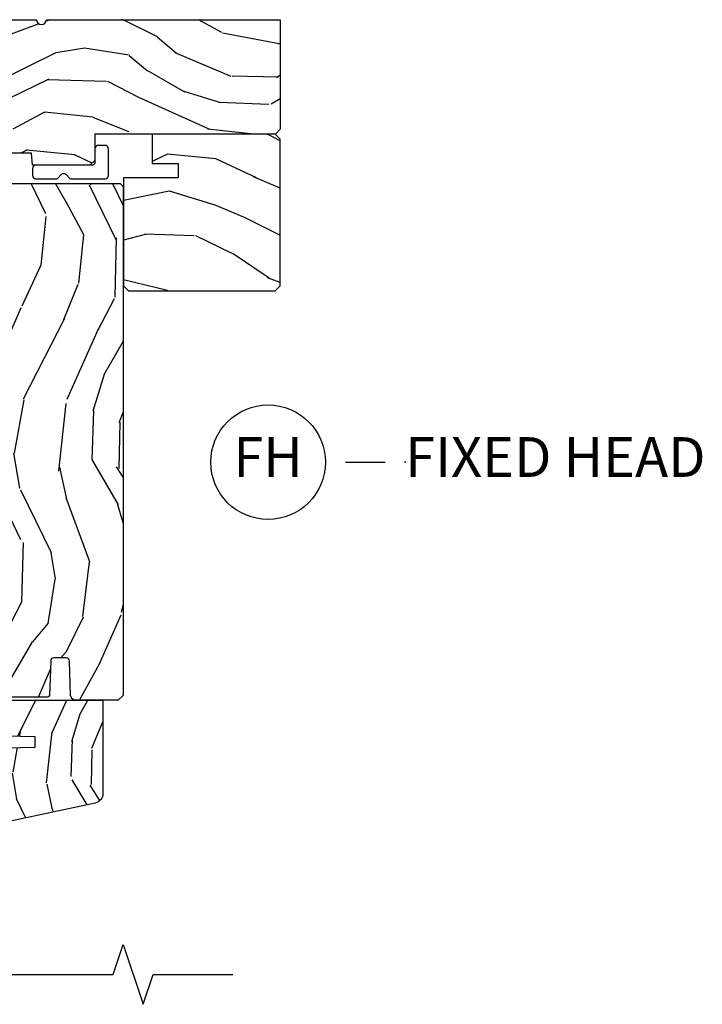
# Model space of a CAD drawing. Units: inches. Extents: x 1 to 189, y 1 to 128.
# Drawn here: x 31 to 36, y 51 to 58 of the extents above; entities that cross this region are included whole.
import ezdxf

# ---------------------------------------------------------------- set-up
doc = ezdxf.new("R2010")
doc.units = ezdxf.units.IN
doc.header["$MEASUREMENT"] = 0
for name, color, linetype in [('ZP-ANNO-MARK', 9, 'Continuous'), ('ZP-ANNO-TITL', 44, 'Continuous'), ('ZP-SECT-HDWR', 53, 'Continuous'), ('ZP-SECT-WDHA', 11, 'Continuous'), ('ZP-SECT-WOOD', 104, 'Continuous')]:
    doc.layers.add(name, color=color, linetype=linetype)
doc.layers.add('ZP-ANNO-NPLT', color=7, linetype='Continuous', plot=False)
doc.styles.get("Standard").update_dxf_attribs({"font": 'arial.ttf'})

# ---------------------------------------------------------------- blocks, each defined once
blk = doc.blocks.new('NG Cut Name Head Fixed (FH)')
at = {"layer": 'ZP-ANNO-NPLT'}
blk.add_point((0, 0), dxfattribs=at)
at = {"layer": 'ZP-ANNO-TITL'}
blk.add_lwpolyline([(-0.09375, 0), (-0.03125, 0)], dxfattribs=at)
blk.add_circle((-0.2150000000000016, 0), 0.09, dxfattribs=at)
at = {"layer": 'ZP-ANNO-TITL', "char_height": 0.0625}
for s, insert, width, attachment_point in [('FH', (-0.2150000000000016, 0), 0.1375, 5), ('FIXED HEAD', (0, 0), 1.125, 4)]:
    blk.add_mtext(s, dxfattribs=dict(at, insert=insert, width=width, attachment_point=attachment_point))
blk = doc.blocks.new('CS PL SPD M4 (13-16in IG) H F')
at = {"layer": 'ZP-SECT-WDHA'}
h = blk.add_hatch(dxfattribs=at)
h.set_pattern_fill('WOOD3', color=256, scale=2, angle=163, style=0, pattern_type=2)
h.set_pattern_definition([(158.2364, (-744.0994063796057, -80.32514361702744), (20.45396798290167, -8.344771374467808), [0.2408320000000001, -23.842358]), (174.3099, (-744.3230720869424, -80.23584831277472), (-8.235181511295938, 0.4263690944681484), [0.305942, -9.892098]), (208, (-744.6275058160147, -80.20551508671568), (-0.5847435903937086, -1.912610103781081), [0.226274, -2.602152000000001]), (209.8476, (-744.8272940497244, -80.31174437491413), (-35.54768828883149, -20.50272857977594), [0.4386340000000001, -43.42479000000001]), (175.9946, (-745.2077444220246, -80.53005038540547), (18.38297247813529, -1.437476743240211), [0.2668340000000001, -26.41649400000001]), (163, (-745.4739259608583, -80.51141202753534), (-2.497352921371545, -1.327866102480598), [0.5000000000000001, -1.5]), (153.5377, (-745.9520783388399, -80.36522617517397), (8.978306718050996, -4.836323452587551), [0.2433100000000001, -11.922214]), (157.2894, (-744.257287100156, -80.84154818524748), (16.62874032651941, -7.175302374271586), [0.2009980000000001, -19.898754]), (163, (-744.4427006172541, -80.76394774918366), (-2.497352921371545, -1.327866102480598), [0.3, -1.7]), (191.3008, (-744.7295920440431, -80.67623623776684), (-24.54716094300748, -5.043499394239723), [0.2952960000000001, -29.23435000000001]), (215.125, (-745.0191633192546, -80.73410226037376), (10.57415813511433, 7.224071108844614), [0.4560700000000001, -22.347438]), (202.2894, (-745.3921824646245, -80.99650789519808), (-14.3993751268171, -6.054586024953078), [0.2842540000000001, -28.14108800000001]), (169.3402, (-745.6551964177864, -81.10432097623243), (-15.88561928555968, 2.765334394382429), [0.362216, -17.74855400000001]), (151.1113000000001, (-746.011160998122, -81.03731935277077), (25.02229161617256, -13.92425483963839), [0.3883300000000001, -38.44464600000001]), (156.2902000000001, (-744.4385575570841, -81.43445713394455), (-16.62874768410003, 7.175289077572959), [0.3423439999999996, -33.89213999999996]), (166.3665, (-744.7520063059226, -81.2967985641003), (-31.18650071420279, 7.443263674111078), [0.3405880000000001, -33.718186]), (196.6901, (-745.0829973570445, -81.21651827961384), (4.409962367830816, 0.7431255040166733), [0.360556, -6.850548000000002]), (210.4896, (-745.428363124778, -81.32006771938961), (-25.55825994297177, -15.19129255384615), [0.3255760000000001, -32.23206400000001]), (177.9314, (-745.7089193802233, -81.48525908578175), (-22.79293410148565, 0.6943551067665483), [0.3104840000000001, -30.737866]), (163, (-746.0192005433901, -81.47405195484197), (-2.497352921371545, -1.327866102480598), [0.24, -1.76]), (150.0054, (-746.2487136848212, -81.40388274570851), (-16.04400167334359, 9.087905524651104), [0.2668340000000001, -26.41649400000001]), (163, (-744.5929089486971, -79.8187295430719), (-2.497352921371545, -1.327866102480598), [0, -2]), (26.15240000000003, (-744.9483857917836, -80.02375689253844), (-36.87554735843707, -18.0053888853186), [0.4386339999999997, -43.42478999999995]), (9.565100000000033, (-745.139400167904, -81.74303392318689), (2.497352076502219, 1.327869099233075), [0.178886, -4.29325]), (351.1301, (-744.9630016705721, -81.71330901546548), (12.0603996767767, -1.595852046107204), [0.282842, -13.85929200000001]), (319.8014, (-744.6835414707135, -81.75692090254933), (8.393559450670805, -6.748938448303025), [0.152316, -15.07923]), (189.5651, (-744.9483857917836, -80.02375689253844), (-2.497352076502219, -1.327869099233075), [0.2236059999999998, -4.248529999999994]), (169.7098, (-745.1688839134484, -80.06091302719021), (17.79822734718653, -3.350093459302554), [0.342344, -33.89214000000001]), (152.8753, (-745.5057223986648, -79.999758837823), (-30.7601241373409, 15.67848221527704), [0.5688580000000001, -56.31699200000002]), (152.6952, (-744.0350846045667, -80.11475657071557), (-10.89091849633435, 5.421060729349783), [0.2236059999999998, -22.13707199999997]), (178.5241, (-744.2337767826897, -80.01218260543804), (22.79293551970828, -0.6943538178398194), [0.3736300000000001, -36.98945200000001]), (205.8789, (-744.6072836653086, -80.00255926733416), (31.88084594068393, 15.34964888471388), [0.3821000000000001, -37.82784600000001]), (197.6952, (-744.9510656402063, -80.16933442656219), (-23.21929303946757, -7.540852312839232), [0.3162280000000001, -31.30654800000001]), (172.4623, (-745.2523317836067, -80.26545263940761), (-10.14779136076372, 1.011111546693648), [0.3649660000000001, -11.80056]), (156.4181, (-745.6141437980367, -80.21757711106521), (31.34488541092401, -13.76583238823937), [0.5234500000000001, -51.82156000000001]), (154.8699, (-744.1812704569281, -80.59290894869709), (10.89091361125098, -5.421068605812717), [0.282842, -13.85929200000001]), (174.3099, (-744.4373409204088, -80.4727926811362), (-8.235181511295938, 0.4263690944681484), [0.305942, -9.892098]), (205.5104, (-744.7417746494812, -80.44245945507716), (26.88614988798455, 12.69389479119332), [0.3255759999999996, -32.23206399999995]), (208, (-745.0356095659513, -80.58267729225557), (-0.5847435903937086, -1.912610103781081), [0.3676960000000001, -2.460732000000001]), (180.354, (-745.3602654457295, -80.75529988557804), (27.20289793979688, 0.04876202922806261), [0.3352620000000001, -33.190848]), (159.6335000000001, (-745.6955201381099, -80.75737141566307), (30.01700107381328, -11.26852463519538), [0.3405879999999996, -33.71818599999995]), (145.8973, (-746.014816321043, -80.63883894093809), (-17.37187083675604, 11.58525502309056), [0.27203, -26.93091200000001]), (154.2538, (-744.3274563092895, -81.0710613266786), (-12.80351945054414, 6.005821017315288), [0.2630579999999996, -26.04283399999998]), (177.9314, (-744.564400677651, -80.95679249321216), (-22.79293410148565, 0.6943551067665483), [0.3104840000000001, -30.737866]), (195.0054, (-744.8746818408176, -80.94558536227238), (11.31727641611973, 2.814114219735266), [0.3773600000000001, -18.490604]), (212.8991, (-745.2391737036704, -81.04328736795372), (28.64036637139408, 18.43175097613516), [0.4967900000000001, -49.18218000000001]), (178.9454, (-745.6562924733732, -81.3131242297084), (8.235181634652658, -0.4263644116476302), [0.2912040000000001, -14.269016]), (156.991, (-745.9474475414207, -81.30776453286308), (-18.54135163249376, 7.760042155334038), [0.3821000000000001, -37.82784600000001]), (139.8014, (-746.2991484804977, -81.15841109482992), (-8.393559450670804, 6.748938448303026), [0.152316, -15.07923]), (153.5377, (-744.5028793321231, -81.64484418025643), (8.978306718050996, -4.836323452587551), [0.2433100000000001, -11.922214]), (173.008, (-744.7206976053653, -81.53642278088444), (-22.20819262847393, 2.606951578708767), [0.3452540000000001, -34.18010000000001]), (200.4054, (-745.0633835246762, -81.4943946866365), (-30.71134915766888, -11.52445423798904), [0.4280179999999997, -42.37384999999995]), (192.0546, (-744.879800375486, -79.73101803165508), (-15.72724097270063, -3.557234008732986), [0.205912, -20.385348]), (173.7843, (-745.0811724020316, -79.7740216004013), (32.35598179133585, -3.618064673815965), [0.4275519999999997, -42.32756599999995]), (155.8750000000001, (-745.5062101359139, -79.72772986489478), (12.80352490518391, -6.00581031409047), [0.4837359999999996, -15.64077999999999])])
edge = h.paths.add_edge_path()
edge.add_line((5.858905292934651, 3.410605131648481e-13), (5.858905292934651, -0.6880947070652041))
edge.add_line((5.858905292934651, -0.6880947070652041), (5.827999999999975, -0.7189999999998236))
edge.add_line((5.827999999999975, -0.7189999999998236), (4.69500000221592, -0.7189999999998236))
edge.add_line((4.69500000221592, -0.7189999999998236), (4.69500000221592, -0.8839999999996735))
edge.add_line((4.69500000221592, -0.8839999999996735), (4.664000002215971, -0.9149999999996794))
edge.add_line((4.664000002215971, -0.9149999999996794), (4.302563463600336, -0.914999999999651))
edge.add_line((4.302563463600336, -0.914999999999651), (4.295826836508809, -0.8379999999996528))
edge.add_line((4.295826836508809, -0.8379999999996528), (3.584173163491187, -0.8379999999996244))
edge.add_line((3.584173163491187, -0.8379999999996244), (3.569999999999936, -0.9999999999996589))
edge.add_line((3.569999999999936, -0.9999999999996589), (3.380999999999972, -0.9999999999996589))
edge.add_line((3.380999999999972, -0.9999999999996589), (3.380999999999972, -0.9499999999996191))
edge.add_line((3.380999999999972, -0.9499999999996191), (3.023000000000025, -0.9499999999996191))
edge.add_line((3.023000000000025, -0.9499999999996191), (2.942000000000007, -0.8689999999996019))
edge.add_line((2.942000000000007, -0.8689999999996019), (2.844000000000051, -0.8689999999996019))
edge.add_line((2.844000000000051, -0.8689999999996019), (2.844000000000051, -0.9189999999996417))
edge.add_line((2.844000000000051, -0.9189999999996417), (2.812999999999988, -0.9499999999996191))
edge.add_line((2.812999999999988, -0.9499999999996191), (2.641000000000076, -0.9499999999996191))
edge.add_line((2.641000000000076, -0.9499999999996191), (2.547000000000025, -0.8559999999996251))
edge.add_line((2.547000000000025, -0.8559999999996251), (2.547000000000025, -0.6419999999998254))
edge.add_line((2.547000000000025, -0.6419999999998254), (2.090000000000032, -0.6419999999998254))
edge.add_arc((2.058999999999969, -0.6419999999998254), 0.03100000000000591, 0, 180)
edge.add_line((2.02800000000002, -0.6419999999998254), (1.984000000000037, -0.6419999999998254))
edge.add_arc((1.922000000000025, -0.6419999999998254), 0.06200000000001182, 0, 180)
edge.add_line((1.860000000000014, -0.6419999999998254), (1.816000000000031, -0.6419999999998254))
edge.add_arc((1.785000000000082, -0.6419999999998254), 0.03100000000000591, 0, 180)
edge.add_line((1.754000000000019, -0.6419999999998254), (1.353540153353947, -0.6419999999998254))
edge.add_line((1.353540153353947, -0.6419999999998254), (1.322540153353998, -0.6109999999998195))
edge.add_line((1.322540153353998, -0.6109999999998195), (1.322540153353998, -0.6019999999998049))
edge.add_arc((1.312540153354007, -0.6019999999998049), 0.009999999999991127, 1.272221872586535e-12, 89.99999999999874)
edge.add_line((1.312540153354007, -0.591999999999814), (1.12961122116576, -0.591999999999814))
edge.add_line((1.12961122116576, -0.591999999999814), (1.118812231292623, -0.5812010101266196))
edge.add_arc((1.09901324141947, -0.6009999999998143), 0.02799999999996928, 44.99999999999679, 180.0000000000173)
edge.add_line((1.07101324141945, -0.6009999999998286), (1.07101324141945, -0.6269999999998106))
edge.add_arc((1.06101324141946, -0.6269999999998106), 0.009999999999992015, 270.00000000000637, 359.99999999999295, ccw=False)
edge.add_line((1.06101324141946, -0.6369999999998015), (1.020013241419406, -0.6369999999998299))
edge.add_arc((1.072340759951658, -0.3292165196044863), 0.3122000000000192, 208.0861806401706, 260.3511718376052, ccw=False)
edge.add_line((0.796905292934639, -0.4761999999998068), (0.796905292934639, -0.1359999999996546))
edge.add_line((0.796905292934639, -0.1359999999996546), (0.8769052929345662, -0.1099999999996442))
edge.add_line((0.8769052929345662, -0.1099999999996442), (0.9381243336905527, -0.1099999999996442))
edge.add_line((0.9381243336905527, -0.1099999999996442), (0.96089212261802, -0.1319865981940325))
edge.add_line((0.96089212261802, -0.1319865981940325), (0.9642454524919231, -0.2280134018052138))
edge.add_line((0.9642454524919231, -0.2280134018052138), (0.9870132414193904, -0.2499999999996589))
edge.add_line((0.9870132414193904, -0.2499999999996589), (1.047288525261024, -0.2499999999996589))
edge.add_arc((1.048667426393422, -0.2789671992372433), 0.02900000000004015, 30.39799124384939, 92.72534535511329, ccw=False)
edge.add_arc((1.09901324141947, -0.2501768191656737), 0.02900000000003112, 209.1283852819942, 322.5925600692862)
edge.add_line((1.122048978033263, -0.2677937098862344), (1.180013241419374, -0.1919999999996662))
edge.add_line((1.180013241419374, -0.1919999999996662), (1.181306628803554, -0.1549622312748511))
edge.add_line((1.181306628803554, -0.1549622312748511), (1.245470397599092, -0.09299999999964825))
edge.add_line((1.245470397599092, -0.09299999999964825), (2.73690529293458, -0.09299999999967667))
edge.add_line((2.73690529293458, -0.09299999999967667), (2.829905292934541, 2.842170943040401e-13))
edge.add_line((2.829905292934541, 2.842170943040401e-13), (4.327999999999975, 3.410605131648481e-13))
edge.add_arc((4.358999999999924, 3.410605131648481e-13), 0.03100000000000591, 180, 360)
edge.add_line((4.389999999999986, 3.410605131648481e-13), (5.858905292934651, 3.410605131648481e-13))
h = blk.add_hatch(dxfattribs=at)
h.set_pattern_fill('WOOD3', color=256, scale=2, angle=163, style=0, pattern_type=2)
h.set_pattern_definition([(158.2364, (6.41871731237768, -2.103399732524224), (20.45396798290167, -8.344771374467806), [0.240832, -23.842358]), (174.3099, (6.195051605041044, -2.014104428271509), (-8.235181511295936, 0.4263690944681484), [0.305942, -9.892097999999999]), (208, (5.890617875968701, -1.983771202212466), (-0.5847435903937085, -1.91261010378108), [0.226274, -2.602152]), (209.8476, (5.690829642259018, -2.090000490410915), (-35.54768828883149, -20.50272857977593), [0.438634, -43.42479]), (175.9946, (5.310379269958844, -2.308306500902262), (18.38297247813529, -1.437476743240211), [0.266834, -26.416494]), (163, (5.044197731125109, -2.289668143032131), (-2.497352921371544, -1.327866102480598), [0.5, -1.5]), (153.5377, (4.566045353143522, -2.143482290670761), (8.978306718050995, -4.83632345258755), [0.24331, -11.922214]), (157.2894, (6.260836591827456, -2.619804300744264), (16.62874032651941, -7.175302374271584), [0.200998, -19.898754]), (163, (6.075423074729315, -2.542203864680445), (-2.497352921371544, -1.327866102480598), [0.3, -1.7]), (191.3008, (5.788531647940317, -2.454492353263632), (-24.54716094300747, -5.043499394239721), [0.295296, -29.23435]), (215.125, (5.498960372728789, -2.512358375870548), (10.57415813511433, 7.224071108844612), [0.45607, -22.347438]), (202.2894, (5.125941227358908, -2.774764010694867), (-14.3993751268171, -6.054586024953077), [0.284254, -28.141088]), (169.3402, (4.862927274196977, -2.882577091729217), (-15.88561928555968, 2.765334394382427), [0.362216, -17.748554]), (151.1113000000001, (4.506962693861396, -2.815575468267554), (25.02229161617255, -13.92425483963839), [0.38833, -38.444646]), (156.2902000000001, (6.079566134899324, -3.212713249441336), (-16.62874768410003, 7.175289077572956), [0.3423439999999995, -33.89213999999995]), (166.3665, (5.766117386060841, -3.075054679597088), (-31.18650071420278, 7.443263674111074), [0.340588, -33.718186]), (196.6901, (5.4351263349389, -2.994774395110625), (4.409962367830815, 0.7431255040166733), [0.360556, -6.850548]), (210.4896, (5.089760567205417, -3.098323834886401), (-25.55825994297176, -15.19129255384614), [0.325576, -32.232064]), (177.9314, (4.809204311760141, -3.263515201278537), (-22.79293410148565, 0.6943551067665474), [0.310484, -30.737866]), (163, (4.498923148593349, -3.252308070338756), (-2.497352921371544, -1.327866102480598), [0.24, -1.76]), (150.0054, (4.269410007162264, -3.182138861205303), (-16.04400167334359, 9.087905524651102), [0.266834, -26.416494]), (163, (5.925214743286347, -1.596985658568698), (-2.497352921371544, -1.327866102480598), [0, -2]), (26.15240000000003, (5.569737900199812, -1.802013008035232), (-36.87554735843706, -18.00538888531859), [0.4386339999999996, -43.42478999999994]), (9.565100000000033, (5.378723524079419, -3.521290038683674), (2.497352076502218, 1.327869099233075), [0.178886, -4.29325]), (351.1301, (5.555122021411307, -3.491565130962272), (12.0603996767767, -1.595852046107204), [0.282842, -13.859292]), (319.8014, (5.834582221269898, -3.535177018046113), (8.393559450670804, -6.748938448303024), [0.152316, -15.07923]), (189.5651, (5.569737900199812, -1.802013008035232), (-2.497352076502219, -1.327869099233075), [0.2236059999999998, -4.248529999999993]), (169.7098, (5.349239778534979, -1.839169142686998), (17.79822734718652, -3.350093459302554), [0.342344, -33.89214]), (152.8753, (5.01240129331859, -1.778014953319783), (-30.7601241373409, 15.67848221527704), [0.568858, -56.31699200000001]), (152.6952, (6.483039087416728, -1.893012686212359), (-10.89091849633435, 5.421060729349781), [0.2236059999999998, -22.13707199999997]), (178.5241, (6.284346909293731, -1.79043872093483), (22.79293551970828, -0.6943538178398185), [0.37363, -36.989452]), (205.8789, (5.910840026674805, -1.780815382830951), (31.88084594068392, 15.34964888471388), [0.3821, -37.827846]), (197.6952, (5.567058051777167, -1.947590542058975), (-23.21929303946757, -7.540852312839229), [0.316228, -31.306548]), (172.4623, (5.265791908376741, -2.043708754904401), (-10.14779136076372, 1.011111546693648), [0.364966, -11.80056]), (156.4181, (4.903979893946712, -1.995833226561999), (31.344885410924, -13.76583238823937), [0.52345, -51.82156]), (154.8699, (6.336853235055287, -2.371165064193875), (10.89091361125098, -5.421068605812716), [0.282842, -13.859292]), (174.3099, (6.080782771574604, -2.251048796632986), (-8.235181511295936, 0.4263690944681484), [0.305942, -9.892097999999999]), (205.5104, (5.776349042502261, -2.220715570573944), (26.88614988798455, 12.69389479119331), [0.3255759999999996, -32.23206399999994]), (208, (5.482514126032129, -2.360933407752356), (-0.5847435903937085, -1.91261010378108), [0.367696, -2.460732]), (180.354, (5.157858246253909, -2.533556001074828), (27.20289793979688, 0.04876202922806261), [0.335262, -33.190848]), (159.6335000000001, (4.822603553873478, -2.535627531159861), (30.01700107381327, -11.26852463519537), [0.3405879999999996, -33.71818599999994]), (145.8973, (4.503307370940433, -2.417095056434874), (-17.37187083675604, 11.58525502309056), [0.27203, -26.930912]), (154.2538, (6.19066738269396, -2.849317442175391), (-12.80351945054413, 6.005821017315287), [0.2630579999999996, -26.04283399999997]), (177.9314, (5.953723014332468, -2.735048608708951), (-22.79293410148565, 0.6943551067665474), [0.310484, -30.737866]), (195.0054, (5.64344185116579, -2.72384147776917), (11.31727641611973, 2.814114219735264), [0.37736, -18.490604]), (212.8991, (5.278949988313002, -2.821543483450512), (28.64036637139407, 18.43175097613516), [0.49679, -49.18218]), (178.9454, (4.861831218610178, -3.091380345205181), (8.235181634652655, -0.4263644116476297), [0.291204, -14.269016]), (156.991, (4.57067615056269, -3.086020648359863), (-18.54135163249375, 7.760042155334038), [0.3821, -37.827846]), (139.8014, (4.218975211485713, -2.936667210326704), (-8.393559450670804, 6.748938448303025), [0.152316, -15.07923]), (153.5377, (6.015244359860276, -3.423100295753216), (8.978306718050995, -4.83632345258755), [0.24331, -11.922214]), (173.008, (5.797426086618088, -3.314678896381224), (-22.20819262847393, 2.606951578708767), [0.345254, -34.1801]), (200.4054, (5.45474016730725, -3.272650802133285), (-30.71134915766887, -11.52445423798904), [0.4280179999999996, -42.37384999999994]), (192.0546, (5.638323316497463, -1.509274147151871), (-15.72724097270063, -3.557234008732985), [0.205912, -20.385348]), (173.7843, (5.436951289951821, -1.552277715898086), (32.35598179133584, -3.618064673815965), [0.4275519999999996, -42.32756599999994]), (155.8750000000001, (5.011913556069544, -1.505985980391571), (12.80352490518391, -6.005810314090468), [0.4837359999999995, -15.64077999999999])])
h.paths.add_polyline_path([(5.858905292934651, -0.7499999999998295), (5.827905292934702, -0.7189999999998236), (5.053905292934701, -0.7189999999998236), (5.053905292934701, -0.9039999999998258), (5.218305292934701, -0.9039999999998258), (5.218305292934701, -0.9929999999998245), (4.874905292934727, -0.9929999999998245), (4.874905292934727, -1.671999999999827), (4.905905292934676, -1.702999999999832), (5.827905292934702, -1.702999999999832), (5.858905292934651, -1.671999999999827)])
h = blk.add_hatch(dxfattribs=at)
h.set_pattern_fill('WOOD3', color=256, scale=2, angle=73, style=0, pattern_type=2)
h.set_pattern_definition([(68.23640000000003, (-593.7704040962296, -87.85105995126392), (-8.34477137446781, -20.45396798290167), [0.2408320000000001, -23.842358]), (84.3099, (-593.681108791977, -87.62739424392724), (0.42636909446815, 8.235181511295938), [0.305942, -9.892098]), (118, (-593.6507755659179, -87.32296051485497), (-1.91261010378108, 0.5847435903937089), [0.226274, -2.602152000000001]), (119.8476, (-593.7570048541164, -87.12317228114524), (-20.50272857977593, 35.5476882888315), [0.4386339999999996, -43.42478999999994]), (85.9946, (-593.9753108646078, -86.74272190884506), (-1.437476743240215, -18.38297247813529), [0.2668339999999996, -26.41649399999998]), (73, (-593.9566725067376, -86.4765403700113), (-1.327866102480598, 2.497352921371545), [0.5000000000000001, -1.5]), (63.53769999999998, (-593.8104866543763, -85.99838799202978), (-4.836323452587552, -8.978306718050995), [0.2433100000000001, -11.922214]), (67.28939999999999, (-594.2868086644497, -87.69317923071364), (-7.175302374271588, -16.62874032651941), [0.2009980000000001, -19.898754]), (73, (-594.2092082283859, -87.50776571361548), (-1.327866102480598, 2.497352921371545), [0.3, -1.7]), (101.3008, (-594.1214967169691, -87.22087428682657), (-5.043499394239718, 24.54716094300748), [0.2952960000000001, -29.23435000000001]), (125.125, (-594.179362739576, -86.931303011615), (7.22407110884461, -10.57415813511433), [0.4560700000000001, -22.347438]), (112.2894, (-594.4417683744003, -86.55828386624516), (-6.054586024953075, 14.3993751268171), [0.2842539999999996, -28.14108799999998]), (79.3402, (-594.5495814554347, -86.2952699130832), (2.765334394382432, 15.88561928555968), [0.362216, -17.74855400000001]), (61.11129999999999, (-594.482579831973, -85.93930533274761), (-13.9242548396384, -25.02229161617255), [0.3883300000000001, -38.44464600000001]), (66.29019999999998, (-594.8797176131468, -87.51190877378554), (7.175289077572961, 16.62874768410003), [0.342344, -33.89214000000001]), (76.3665, (-594.7420590433026, -87.19846002494701), (7.443263674111083, 31.18650071420278), [0.3405880000000001, -33.718186]), (106.6901, (-594.6617787588161, -86.86746897382513), (0.7431255040166724, -4.409962367830816), [0.360556, -6.850548000000002]), (120.4896, (-594.7653281985919, -86.52210320609167), (-15.19129255384614, 25.55825994297177), [0.3255760000000001, -32.23206400000001]), (87.93140000000001, (-594.930519564984, -86.24154695064635), (0.6943551067665528, 22.79293410148565), [0.3104840000000001, -30.737866]), (73, (-594.9193124340443, -85.93126578747962), (-1.327866102480598, 2.497352921371545), [0.24, -1.76]), (60.00539999999998, (-594.8491432249108, -85.70175264604849), (9.087905524651106, 16.04400167334359), [0.2668340000000001, -26.41649400000001]), (73, (-593.2639900222741, -87.35755738217256), (-1.327866102480598, 2.497352921371545), [0, -2]), (296.1524000000001, (-593.4690173717407, -87.0020805390861), (-18.00538888531859, 36.87554735843707), [0.4386340000000001, -43.42479000000001]), (279.5651, (-595.1882944023891, -86.81106616296562), (1.327869099233075, -2.497352076502219), [0.1788859999999998, -4.293249999999992]), (261.1301, (-595.1585694946677, -86.98746466029752), (-1.595852046107206, -12.0603996767767), [0.282842, -13.85929200000001]), (229.8014, (-595.2021813817516, -87.26692486015608), (-6.748938448303026, -8.393559450670805), [0.152316, -15.07923]), (99.56509999999996, (-593.4690173717407, -87.0020805390861), (-1.327869099233075, 2.497352076502219), [0.223606, -4.24853]), (79.7098, (-593.5061735063924, -86.7815824174212), (-3.350093459302557, -17.79822734718653), [0.342344, -33.89214000000001]), (62.87529999999996, (-593.4450193170253, -86.44474393220487), (15.67848221527704, 30.7601241373409), [0.5688580000000001, -56.31699200000002]), (62.69520000000001, (-593.5600170499179, -87.91538172630291), (5.421060729349784, 10.89091849633435), [0.2236060000000001, -22.137072]), (88.5241, (-593.4574430846403, -87.71668954817996), (-0.694353817839823, -22.79293551970828), [0.3736300000000001, -36.98945200000001]), (115.8789, (-593.4478197465364, -87.34318266556099), (15.34964888471387, -31.88084594068393), [0.3821000000000001, -37.82784600000001]), (107.6952, (-593.6145949057644, -86.99940069066344), (-7.540852312839227, 23.21929303946758), [0.3162280000000001, -31.30654800000001]), (82.4623, (-593.7107131186099, -86.69813454726295), (1.01111154669365, 10.14779136076372), [0.3649660000000001, -11.80056]), (66.41809999999998, (-593.6628375902675, -86.3363225328329), (-13.76583238823937, -31.344885410924), [0.5234500000000001, -51.82156000000001]), (64.86989999999992, (-594.0381694278993, -87.76919587394154), (-5.421068605812718, -10.89091361125098), [0.282842, -13.85929200000001]), (84.3099, (-593.9180531603384, -87.5131254104608), (0.42636909446815, 8.235181511295938), [0.305942, -9.892098]), (115.5104, (-593.8877199342794, -87.20869168138853), (12.69389479119331, -26.88614988798455), [0.3255760000000001, -32.23206400000001]), (118, (-594.0279377714578, -86.9148567649184), (-1.91261010378108, 0.5847435903937089), [0.3676960000000001, -2.460732000000001]), (90.3539999999999, (-594.2005603647804, -86.5902008851401), (0.04876202922805728, -27.20289793979688), [0.3352620000000001, -33.190848]), (69.63350000000003, (-594.2026318948654, -86.25494619275966), (-11.26852463519538, -30.01700107381327), [0.3405880000000001, -33.718186]), (55.89729999999997, (-594.0840994201403, -85.93565000982667), (11.58525502309056, 17.37187083675604), [0.27203, -26.93091200000001]), (64.2538, (-594.5163218058808, -87.62301002158019), (6.005821017315291, 12.80351945054414), [0.2630580000000001, -26.04283400000001]), (87.93140000000001, (-594.4020529724144, -87.3860656532187), (0.6943551067665528, 22.79293410148565), [0.3104840000000001, -30.737866]), (105.0054, (-594.3908458414746, -87.07578449005197), (2.814114219735263, -11.31727641611973), [0.3773600000000001, -18.490604]), (122.8991, (-594.488547847156, -86.71129262719926), (18.43175097613516, -28.64036637139408), [0.4967900000000001, -49.18218000000001]), (88.94539999999999, (-594.7583847089106, -86.29417385749645), (-0.4263644116476317, -8.235181634652657), [0.2912040000000001, -14.269016]), (66.99100000000001, (-594.7530250120653, -86.00301878944897), (7.760042155334042, 18.54135163249375), [0.3821000000000001, -37.82784600000001]), (49.80139999999996, (-594.6036715740322, -85.65131785037192), (6.748938448303027, 8.393559450670804), [0.152316, -15.07923]), (63.53769999999998, (-595.0901046594587, -87.44758699874653), (-4.836323452587552, -8.978306718050995), [0.2433100000000001, -11.922214]), (83.00800000000001, (-594.9816832600867, -87.22976872550431), (2.606951578708771, 22.20819262847393), [0.3452540000000001, -34.18010000000001]), (110.4054, (-594.9396551658388, -86.88708280619352), (-11.52445423798903, 30.71134915766888), [0.4280180000000001, -42.37385]), (102.0546, (-593.1762785108574, -87.07066595538365), (-3.557234008732983, 15.72724097270063), [0.205912, -20.385348]), (83.7843, (-593.2192820796035, -86.86929392883803), (-3.618064673815971, -32.35598179133585), [0.4275519999999997, -42.32756599999994]), (65.87499999999999, (-593.1729903440971, -86.44425619495574), (-6.005810314090472, -12.80352490518391), [0.4837360000000001, -15.64078])])
edge = h.paths.add_edge_path()
edge.add_line((4.852490450405867, -1.029000000001266), (4.872490450405962, -1.049000000001248))
edge.add_line((4.872490450405962, -1.049000000001248), (4.872490450407213, -4.246000000185225))
edge.add_line((4.872490450407213, -4.246000000185225), (4.841490450590754, -4.277000000001655))
edge.add_line((4.841490450590754, -4.277000000001655), (4.574371788264102, -4.277000000001655))
edge.add_arc((4.574371788264102, -4.245000005630274), 0.03199999437138068, 181.9999921239345, 270, ccw=False)
edge.add_line((4.54239128727113, -4.246116784932175), (4.534854898971162, -4.03030201015263))
edge.add_arc((4.514867085084234, -4.030999997243072), 0.01999999724892225, 1.999992123916039, 90.00000000032567)
edge.add_line((4.51486708508412, -4.010999999994047), (4.437113949759919, -4.010999999994047))
edge.add_arc((4.437113949759919, -4.030999999994045), 0.01999999999999869, 90, 177.9999999999412)
edge.add_line((4.41712613321954, -4.030302010059975), (4.409546685490454, -4.247348994968737))
edge.add_arc((4.399552777220265, -4.247000000001673), 0.00999999999999983, 270, 357.999999999776, ccw=False)
edge.add_line((4.399552777220265, -4.257000000001645), (4.172436183505283, -4.257000000001645))
edge.add_arc((4.172436183505283, -4.247000000001645), 0.009999999999999787, 182.0000000000613, 270, ccw=False)
edge.add_line((4.162442275235094, -4.24734899496868), (4.154862827505895, -4.030302010059833))
edge.add_arc((4.134875010965743, -4.030999999993857), 0.0199999999997688, 1.99999999994928, 90)
edge.add_line((4.134875010965743, -4.010999999994047), (4.057121875641315, -4.010999999994047))
edge.add_arc((4.057121875641315, -4.030999999994039), 0.01999999999999247, 90, 178.0000007003717)
edge.add_line((4.037134059092409, -4.030302010304316), (4.029597643785905, -4.246116783505093))
edge.add_arc((3.997617137307429, -4.245000000001493), 0.03200000000021491, 270, 358.000000700309, ccw=False)
edge.add_line((3.997617137307429, -4.277000000001655), (3.446135931458571, -4.277000000001314))
edge.add_arc((3.446135931458571, -4.245000000001644), 0.03199999999966963, 181.9999999999606, 270, ccw=False)
edge.add_line((3.414155424994306, -4.24611678389609), (3.405885047004972, -4.009284145053178))
edge.add_line((3.405885047004972, -4.009284145053178), (3.385161359904714, -3.988560457952948))
edge.add_line((3.385161359904714, -3.988560457952948), (3.333213475817047, -3.988560457952977))
edge.add_line((3.333213475817047, -3.988560457952977), (3.310220123139743, -4.008548274493384))
edge.add_line((3.310220123139743, -4.008548274493384), (3.303262301319592, -4.207794222432957))
edge.add_arc((3.287272048087289, -4.207235830485716), 0.0159999999999976, 270, 357.999999999994, ccw=False)
edge.add_line((3.287272048087289, -4.223235830485711), (3.172217849112712, -4.223235830485711))
edge.add_line((3.172217849112712, -4.223235830485711), (3.158217849112589, -4.209235830485587))
edge.add_line((3.158217849112589, -4.209235830485587), (2.963129865341898, -4.209235830485616))
edge.add_line((2.963129865341898, -4.209235830485616), (2.869490450407056, -4.047047606227457))
edge.add_line((2.869490450407056, -4.047047606227457), (2.86949045040592, -1.179225440602911))
edge.add_line((2.86949045040592, -1.179225440602911), (3.010230116527509, -1.063000000000604))
edge.add_line((3.010230116527509, -1.063000000000604), (3.050230116528724, -1.063000000001258))
edge.add_line((3.050230116528724, -1.063000000001258), (3.05449045040416, -1.185000000001244))
edge.add_line((3.05449045040416, -1.185000000001244), (3.185490450406519, -1.185000000001443))
edge.add_line((3.185490450406519, -1.185000000001443), (3.190938090447162, -1.029000000001437))
edge.add_line((3.190938090447162, -1.029000000001437), (3.728299873285323, -1.029000000000044))
edge.add_line((3.728299873285323, -1.029000000000044), (3.760381757684627, -1.059981115639109))
edge.add_line((3.760381757684627, -1.059981115639109), (3.785490450403927, -1.779000000001266))
edge.add_line((3.785490450403927, -1.779000000001266), (4.03549045040586, -1.779000000001266))
edge.add_line((4.03549045040586, -1.779000000001266), (4.06059914312516, -1.059981115640559))
edge.add_line((4.06059914312516, -1.059981115640559), (4.092681027522872, -1.029000000001266))
edge.add_line((4.092681027522872, -1.029000000001266), (4.852490450405867, -1.029000000001266))
h = blk.add_hatch(dxfattribs=at)
h.set_pattern_fill('WOOD3', color=256, scale=1.5, angle=73, style=0, pattern_type=2)
h.set_pattern_definition([(68.23640000000003, (-595.1849421957044, -87.57224118815127), (-6.258578530850857, -15.34047598717625), [0.180624, -17.8817685]), (84.3099, (-595.1179707175148, -87.40449190764876), (0.3197768208511127, 6.176386133471952), [0.2294565, -7.4190735]), (118, (-595.0952207979706, -87.17616661084456), (-1.43445757783581, 0.4385576927952816), [0.1697055, -1.951614]), (119.8476, (-595.1748927641194, -87.02632543556227), (-15.37704643483194, 26.66076621662362), [0.3289754999999995, -32.56859249999993]), (85.9946, (-595.3386222719879, -86.74098765633713), (-1.078107557430161, -13.78722935860146), [0.2001254999999997, -19.81237049999996]), (73, (-595.3246435035853, -86.54135150221181), (-0.9958995768604479, 1.873014691028658), [0.375, -1.125]), (63.53769999999998, (-595.2150041143143, -86.18273721872568), (-3.627242589440663, -6.733730038538246), [0.1824825, -8.941660500000001]), (67.28939999999999, (-595.5722456218693, -87.45383064773857), (-5.38147678070369, -12.47155524488955), [0.1507485, -14.9240655]), (73, (-595.5140452948215, -87.31477050991495), (-0.9958995768604479, 1.873014691028658), [0.225, -1.275]), (101.3008, (-595.4482616612589, -87.09960193982327), (-3.782624545679788, 18.4103707072556), [0.221472, -21.9257625]), (125.125, (-595.4916611782141, -86.88242348341458), (5.418053331633456, -7.930618601335748), [0.3420525, -16.7605785]), (112.2894, (-595.6884654043323, -86.60265912438722), (-4.540939518714805, 10.79953134511282), [0.2131904999999998, -21.10581599999997]), (79.3402, (-595.7693252151081, -86.40539865951574), (2.074000795786823, 11.91421446416976), [0.271662, -13.3114155]), (61.11129999999999, (-595.7190739975118, -86.13842522426404), (-10.44319112972879, -18.7667187121294), [0.2912475, -28.8334845]), (66.29019999999998, (-596.0169273333922, -87.3178778050425), (5.38146680817972, 12.47156076307502), [0.256758, -25.419105]), (76.3665, (-595.913683406009, -87.0827912434136), (5.58244775558331, 23.38987553565208), [0.255441, -25.2886395]), (106.6901, (-595.8534731926442, -86.83454795507218), (0.5573441280125043, -3.307471775873111), [0.270417, -5.137911]), (120.4896, (-595.931135272476, -86.5755236292721), (-11.3934694153846, 19.16869495722882), [0.244182, -24.174048]), (87.93140000000001, (-596.0550287972701, -86.3651064376881), (0.5207663300749141, 17.09470057611423), [0.232863, -23.0533995]), (73, (-596.0466234490652, -86.13239556531305), (-0.9958995768604479, 1.873014691028658), [0.18, -1.32]), (60.00539999999998, (-595.9939965422152, -85.9602607092397), (6.815929143488328, 12.03300125500769), [0.2001255, -19.8123705]), (73, (-594.8051316402377, -87.20211426133277), (-0.9958995768604479, 1.873014691028658), [0, -1.5]), (296.1524000000001, (-594.9589021523376, -86.93550662901791), (-13.50404166398894, 27.65666051882779), [0.3289755, -32.5685925]), (279.5651, (-596.2483599253239, -86.79224584692754), (0.9959018244248058, -1.873014057376664), [0.1341644999999997, -3.219937499999995]), (261.1301, (-596.2260662445328, -86.92454471992647), (-1.196889034580405, -9.045299757582521), [0.2121315, -10.394469]), (229.8014, (-596.2587751598458, -87.13413986982039), (-5.061703836227268, -6.295169588003103), [0.114237, -11.3094225]), (99.56509999999996, (-594.9589021523376, -86.93550662901791), (-0.9959018244248057, 1.873014057376664), [0.1677045, -3.1863975]), (79.7098, (-594.9867692533264, -86.77013303776924), (-2.512570094476917, -13.34867051038989), [0.256758, -25.419105]), (62.87529999999996, (-594.940903611301, -86.51750417385699), (11.75886166145778, 23.07009310300567), [0.4266435, -42.23774400000001]), (62.69520000000001, (-595.0271519109705, -87.62048251943052), (4.065795547012337, 8.16818887225076), [0.1677045, -16.602804]), (88.5241, (-594.9502214370123, -87.4714633858383), (-0.5207653633798675, -17.0947016397812), [0.2802225, -27.742089]), (115.8789, (-594.9430039334344, -87.19133322387408), (11.5122366635354, -23.91063445551294), [0.286575, -28.3708845]), (107.6952, (-595.0680853028555, -86.93349674270091), (-5.655639234629418, 17.41446977960068), [0.237171, -23.479911]), (82.4623, (-595.1401739624895, -86.70754713515055), (0.7583336600202379, 7.610843520572789), [0.2737245, -8.85042]), (66.41809999999998, (-595.1042673162327, -86.43618812432801), (-10.32437429117953, -23.50866405819299), [0.3925875, -38.86617]), (64.86989999999992, (-595.3857661944566, -87.5108431301595), (-4.065801454359538, -8.168185208438231), [0.2121315, -10.394469]), (84.3099, (-595.2956789937859, -87.31879028254895), (0.3197768208511127, 6.176386133471952), [0.2294565, -7.4190735]), (115.5104, (-595.2729290742416, -87.09046498574473), (9.52042109339498, -20.16461241598841), [0.244182, -24.174048]), (118, (-595.3780924521254, -86.87008879839213), (-1.43445757783581, 0.4385576927952816), [0.275772, -1.845549]), (90.35399999999989, (-595.5075593971173, -86.62659688855841), (0.03657152192104274, -20.40217345484766), [0.2514465, -24.893136]), (69.63350000000003, (-595.509113044681, -86.37515586927309), (-8.451393476396534, -22.51275080535995), [0.255441, -25.2886395]), (55.89729999999997, (-595.4202136886373, -86.13568373207335), (8.688941267317922, 13.02890312756703), [0.2040225, -20.198184]), (64.2538, (-595.7443804779427, -87.40120374088848), (4.504365762986467, 9.602639587908099), [0.1972935, -19.5321255]), (87.93140000000001, (-595.658678852843, -87.22349546461736), (0.5207663300749141, 17.09470057611423), [0.232863, -23.0533995]), (105.0054, (-595.6502735046381, -86.99078459224232), (2.110585664801447, -8.487957312089796), [0.28302, -13.867953]), (122.8991, (-595.7235500088991, -86.71741569510277), (13.82381323210136, -21.48027477854556), [0.3725925, -36.886635]), (88.94539999999999, (-595.9259276552151, -86.40457661782567), (-0.3197733087357235, -6.176386225989491), [0.218403, -10.701762]), (66.99100000000001, (-595.9219078825811, -86.18621031679007), (5.82003161650053, 13.90601372437031), [0.286575, -28.3708845]), (49.80139999999996, (-595.8098928040562, -85.92243461248228), (5.061703836227269, 6.295169588003101), [0.114237, -11.3094225]), (63.53769999999998, (-596.1747176181261, -87.26963647376324), (-3.627242589440663, -6.733730038538246), [0.1824825, -8.941660500000001]), (83.00800000000001, (-596.0934015685971, -87.10627276883157), (1.955213684031579, 16.65614447135545), [0.2589405, -25.635075]), (110.4054, (-596.0618804979111, -86.84925832934847), (-8.643340678491771, 23.03351186825166), [0.3210135, -31.7803875]), (102.0546, (-594.7393480066751, -86.98694569124108), (-2.667925506549735, 11.79543072952547), [0.154434, -15.289011]), (83.7843, (-594.7716006832347, -86.83591667133186), (-2.713548505361977, -24.26698634350188), [0.3206639999999995, -31.74567449999996]), (65.87499999999999, (-594.7368818816049, -86.51713837092014), (-4.504357735567853, -9.602643678887931), [0.362802, -11.730585])])
edge = h.paths.add_edge_path()
edge.add_line((4.745513557643221, -4.27700000000174), (4.745513557643221, -4.862133887324964))
edge.add_arc((4.683513557643209, -4.862133887324959), 0.06200000000001182, 282.0000000000066, 359.99999999999585, ccw=False)
edge.add_line((4.696404082473919, -4.922779038570459), (4.135513557643321, -5.042000000001755))
edge.add_line((4.135513557643321, -5.042000000001755), (4.104513557643259, -5.011000000001721))
edge.add_line((4.104513557643259, -5.011000000001721), (4.104513557643259, -4.879000000001716))
edge.add_line((4.104513557643259, -4.879000000001716), (4.134513557643231, -4.849000000001714))
edge.add_line((4.134513557643231, -4.849000000001714), (4.134513557643231, -4.575000000001742))
edge.add_line((4.134513557643231, -4.575000000001742), (4.31951355764329, -4.57063490381528))
edge.add_line((4.31951355764329, -4.57063490381528), (4.31951355764329, -4.506365096188196))
edge.add_line((4.31951355764329, -4.506365096188196), (4.134513557643231, -4.502000000001734))
edge.add_line((4.134513557643231, -4.502000000001734), (4.134513557643231, -4.308000000001746))
edge.add_line((4.134513557643231, -4.308000000001746), (4.165513557643294, -4.27700000000174))
edge.add_line((4.165513557643294, -4.27700000000174), (4.745513557643221, -4.27700000000174))
at = {"layer": 'ZP-SECT-HDWR'}
blk.add_lwpolyline([(4.780000002215957, -0.8099999999996328, 0.4142135623731877), (4.760000002215975, -0.7899999999996368), (4.715000002216016, -0.7899999999996368, 0.4142135623730724), (4.695000002216034, -0.8099999999996328), (4.69500000221592, -0.894999999999655, -0.4142135623727156), (4.675000002215938, -0.9149999999996083), (4.322563463600318, -0.9149999999995799, 0.4142135623731201), (4.302563463600336, -0.934999999999576), (4.302563463600336, -0.9799999999996629, 0.4142135623730949), (4.322563463600318, -0.9999999999996447), (4.452139597284372, -0.9999999999996447, 0.198912367379433), (4.459210665096293, -0.997071067811504), (4.484639597284399, -0.9716421356233269, -0.4142135623723582), (4.512923868531857, -0.9716421356233411), (4.538352800720077, -0.9970710678115466, 0.1989123673794577), (4.545423868531884, -0.9999999999996589), (4.760000002215975, -0.9999999999996732, 0.4142135623730902), (4.780000002215957, -0.9799999999996913)], format="xyb", close=True, dxfattribs=at)
at = {"layer": 'ZP-SECT-WOOD'}
for points in [[(2.829905292934541, 2.842170943040401e-13), (4.327999999999975, 3.410605131648481e-13, 1), (4.389999999999986, 3.410605131648481e-13), (5.858905292934651, 3.410605131648481e-13), (5.858905292934651, -0.6880947070652041), (5.827999999999975, -0.7189999999998236), (4.69500000221592, -0.7189999999998236), (4.69500000221592, -0.8839999999996735), (4.664000002215971, -0.9149999999996794), (4.302563463600336, -0.914999999999651), (4.295826836508809, -0.8379999999996528), (3.584173163491187, -0.8379999999996244)], [(4.092681027522872, -1.029000000001266), (4.852490450405867, -1.029000000001266), (4.872490450405962, -1.049000000001248), (4.872490450407213, -4.246000000185225), (4.841490450590754, -4.277000000001655), (4.574371788264102, -4.277000000001655, -0.404026265811063), (4.54239128727113, -4.246116784932175), (4.534854898971162, -4.03030201015263, 0.4040262658110629), (4.51486708508412, -4.010999999994047), (4.437113949759919, -4.010999999994047, 0.4040262258348327), (4.41712613321954, -4.030302010059975), (4.409546685490454, -4.247348994968737, -0.4040262258348324), (4.399552777220265, -4.257000000001645), (4.172436183505283, -4.257000000001645, -0.4040262258348267)]]:
    blk.add_lwpolyline(points, format="xyb", dxfattribs=at)
blk.add_lwpolyline([(5.858905292934651, -0.7499999999998295), (5.827905292934702, -0.7189999999998236), (5.053905292934701, -0.7189999999998236), (5.053905292934701, -0.9039999999998258), (5.218305292934701, -0.9039999999998258), (5.218305292934701, -0.9929999999998245), (4.874905292934727, -0.9929999999998245), (4.874905292934727, -1.671999999999827), (4.905905292934676, -1.702999999999832), (5.827905292934702, -1.702999999999832), (5.858905292934651, -1.671999999999827)], close=True, dxfattribs=at)
blk.add_lwpolyline([(4.745513557643221, -4.27700000000174), (4.745513557643221, -4.862133887324964, -0.3541185725306832), (4.696404082473919, -4.922779038570459), (4.135513557643321, -5.042000000001755), (4.104513557643259, -5.011000000001721), (4.104513557643259, -4.879000000001716), (4.134513557643231, -4.849000000001714), (4.134513557643231, -4.575000000001742), (4.31951355764329, -4.57063490381528), (4.31951355764329, -4.506365096188196), (4.134513557643231, -4.502000000001734), (4.134513557643231, -4.308000000001746), (4.165513557643294, -4.27700000000174)], format="xyb", close=True, dxfattribs=at)

msp = doc.modelspace()

# ---------------------------------------------------------------- linework, layer by layer
at = {"layer": 'ZP-ANNO-MARK'}
msp.add_lwpolyline([(29.1192500199943, 51.49999999720806), (29.62550000000053, 51.49999999720806), (29.68800000000056, 51.31249999999999), (29.81300000000053, 51.68749999999999), (29.87550000000056, 51.49999999999999), (31.80999045040656, 51.49999999999999), (31.87249045040659, 51.68749999999999), (31.99749045040656, 51.31249999999999), (32.05999045040659, 51.49999999999999), (32.55999045040656, 51.49999999999999)], dxfattribs=at)

# ---------------------------------------------------------------- block references
msp.add_blockref('CS PL SPD M4 (13-16in IG) H F', (27, 57.49999999999999))
at = {"xscale": 4, "yscale": 4, "zscale": 4}
msp.add_blockref('NG Cut Name Head Fixed (FH)', (33.64255083421403, 54.71916044554794), dxfattribs=at)

doc.saveas('drawing.dxf')
